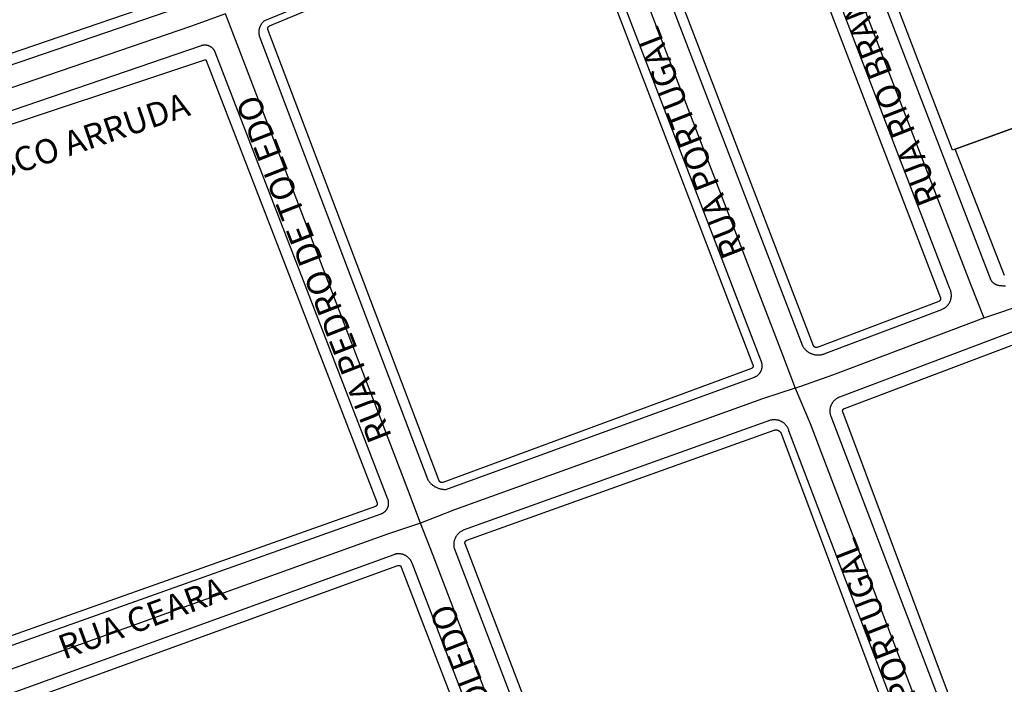
# Model space of a CAD drawing. Units: millimetres. Extents: x 3116 to 3358, y 1501 to 1661.
# Drawn here: x 3176 to 3178, y 1582 to 1583 of the extents above; entities that cross this region are included whole.
import ezdxf

# ---------------------------------------------------------------- set-up
doc = ezdxf.new("R2010")
doc.units = ezdxf.units.MM
for name, color, linetype in [('MEIO_FIO_CTGEO', 1, 'Continuous'), ('nome_trecho', 251, 'Continuous'), ('QUADRA_CTGEO', 7, 'Continuous'), ('TRECHO_CTGEO', 30, 'Continuous')]:
    doc.layers.add(name, color=color, linetype=linetype)
doc.styles.get("Standard").update_dxf_attribs({"font": 'arial.ttf'})

msp = doc.modelspace()

# ---------------------------------------------------------------- linework, layer by layer
at = {"layer": 'MEIO_FIO_CTGEO'}
for points in [[(3178.2052, 1582.5312), (3177.7804, 1583.6373)], [(3178.3422, 1582.5356), (3178.3392, 1582.5357), (3178.3363, 1582.5358), (3178.3334, 1582.5361), (3178.3305, 1582.5364), (3178.3295, 1582.5365), (3178.3285, 1582.5366), (3178.3275, 1582.5367), (3178.3265, 1582.5369), (3178.3255, 1582.5371), (3178.3245, 1582.5373), (3178.3235, 1582.5376), (3178.3225, 1582.5379), (3178.3216, 1582.5383), (3178.3206, 1582.5386), (3178.3197, 1582.5391), (3178.3188, 1582.5395), (3178.3179, 1582.54), (3178.317, 1582.5405), (3178.3161, 1582.541), (3178.3153, 1582.5416), (3178.3145, 1582.5422), (3178.3137, 1582.5428), (3178.3129, 1582.5434), (3178.3121, 1582.5441), (3178.3114, 1582.5448), (3178.3107, 1582.5456), (3178.31, 1582.5463), (3178.3093, 1582.5471), (3178.3087, 1582.5479), (3178.3081, 1582.5487), (3178.3075, 1582.5496), (3177.8934, 1583.6243)], [(3177.4195, 1583.4996), (3177.8458, 1582.3894), (3177.8465, 1582.3881), (3177.8473, 1582.3869), (3177.8481, 1582.3856), (3177.849, 1582.3844), (3177.8499, 1582.3833), (3177.8509, 1582.3821), (3177.8519, 1582.381), (3177.8529, 1582.3799), (3177.854, 1582.3789), (3177.8551, 1582.3779), (3177.8562, 1582.3769), (3177.8574, 1582.376), (3177.8586, 1582.3751), (3177.8598, 1582.3743), (3177.861, 1582.3735), (3177.8623, 1582.3727), (3177.8636, 1582.372), (3177.865, 1582.3714), (3177.8663, 1582.3708), (3177.8677, 1582.3702), (3177.8691, 1582.3697), (3177.8705, 1582.3692), (3177.8719, 1582.3688), (3177.8734, 1582.3684), (3177.8748, 1582.3681), (3177.8763, 1582.3678), (3177.8777, 1582.3676), (3177.8792, 1582.3674), (3177.8807, 1582.3673), (3177.8822, 1582.3672), (3177.8837, 1582.3672), (3177.8852, 1582.3672), (3177.8866, 1582.3673), (3177.8881, 1582.3675), (3177.8896, 1582.3676), (3177.8911, 1582.3679), (3177.8925, 1582.3682), (3177.894, 1582.3685), (3177.8954, 1582.3689), (3177.8968, 1582.3693), (3177.8982, 1582.3698), (3177.8996, 1582.3704), (3177.901, 1582.3709), (3177.9023, 1582.3716), (3178.1865, 1582.4789), (3178.1876, 1582.4794), (3178.1888, 1582.4799), (3178.1899, 1582.4804), (3178.191, 1582.481), (3178.1921, 1582.4816), (3178.1932, 1582.4823), (3178.1943, 1582.483), (3178.1953, 1582.4837), (3178.1963, 1582.4845), (3178.1973, 1582.4853), (3178.1982, 1582.4862), (3178.1991, 1582.487), (3178.2, 1582.4879), (3178.2009, 1582.4889), (3178.2017, 1582.4898), (3178.2025, 1582.4908), (3178.2032, 1582.4918), (3178.2039, 1582.4929), (3178.2046, 1582.4939), (3178.2052, 1582.495), (3178.2059, 1582.4961), (3178.2064, 1582.4972), (3178.2069, 1582.4984), (3178.2074, 1582.4996), (3178.2079, 1582.5007), (3178.2083, 1582.5019), (3178.2086, 1582.5031), (3178.209, 1582.5044), (3178.2093, 1582.5056), (3178.2095, 1582.5068), (3178.2097, 1582.5081), (3178.2098, 1582.5093), (3178.2099, 1582.5106), (3178.21, 1582.5118), (3178.21, 1582.5131), (3178.21, 1582.5144), (3178.2099, 1582.5156), (3178.2098, 1582.5169), (3178.2097, 1582.5181), (3178.2095, 1582.5194), (3178.2092, 1582.5206), (3178.209, 1582.5219), (3178.2086, 1582.5231), (3178.2083, 1582.5243), (3178.2079, 1582.5255), (3178.2074, 1582.5267), (3178.2069, 1582.5278), (3178.2064, 1582.529), (3178.2058, 1582.5301), (3178.2052, 1582.5312)], [(3177.7449, 1582.3507), (3177.3133, 1583.4745)], [(3176.8799, 1583.3307), (3176.5279, 1583.1849), (3176.527, 1583.1842), (3176.5261, 1583.1834), (3176.5252, 1583.1826), (3176.5244, 1583.1818), (3176.5235, 1583.1809), (3176.5227, 1583.18), (3176.522, 1583.1791), (3176.5212, 1583.1782), (3176.5205, 1583.1772), (3176.5199, 1583.1762), (3176.5192, 1583.1752), (3176.5187, 1583.1742), (3176.5181, 1583.1731), (3176.5176, 1583.172), (3176.5171, 1583.171), (3176.5166, 1583.1699), (3176.5162, 1583.1687), (3176.5159, 1583.1676), (3176.5155, 1583.1665), (3176.5153, 1583.1653), (3176.515, 1583.1641), (3176.5148, 1583.163), (3176.5146, 1583.1618), (3176.5145, 1583.1606), (3176.5144, 1583.1594), (3176.5144, 1583.1582), (3176.5144, 1583.157), (3176.5144, 1583.1558), (3176.5145, 1583.1547), (3176.5146, 1583.1535), (3176.5148, 1583.1523), (3176.515, 1583.1511), (3176.5153, 1583.15), (3176.5155, 1583.1488), (3176.9281, 1582.0615), (3176.9291, 1582.0601), (3176.9301, 1582.0587), (3176.9311, 1582.0573), (3176.9323, 1582.0559), (3176.9334, 1582.0546), (3176.9346, 1582.0533), (3176.9359, 1582.0521), (3176.9372, 1582.0509), (3176.9385, 1582.0498), (3176.9398, 1582.0487), (3176.9412, 1582.0477), (3176.9427, 1582.0467), (3176.9441, 1582.0457), (3176.9456, 1582.0448), (3176.9472, 1582.044), (3176.9487, 1582.0432), (3176.9503, 1582.0424), (3176.9519, 1582.0417), (3176.9536, 1582.0411), (3176.9552, 1582.0405), (3176.9569, 1582.04), (3176.9586, 1582.0396), (3176.9603, 1582.0392), (3176.962, 1582.0388), (3176.9637, 1582.0385), (3176.9654, 1582.0383), (3176.9672, 1582.0381), (3176.9689, 1582.038), (3176.9707, 1582.038), (3176.9724, 1582.038), (3177.7278, 1582.3131), (3177.7288, 1582.3134), (3177.7297, 1582.3138), (3177.7306, 1582.3143), (3177.7315, 1582.3147), (3177.7324, 1582.3152), (3177.7332, 1582.3157), (3177.7341, 1582.3163), (3177.7349, 1582.3168), (3177.7357, 1582.3174), (3177.7365, 1582.3181), (3177.7372, 1582.3187), (3177.7379, 1582.3194), (3177.7386, 1582.3201), (3177.7393, 1582.3208), (3177.74, 1582.3216), (3177.7406, 1582.3224), (3177.7412, 1582.3232), (3177.7418, 1582.324), (3177.7423, 1582.3248), (3177.7429, 1582.3257), (3177.7434, 1582.3265), (3177.7438, 1582.3274), (3177.7442, 1582.3283), (3177.7446, 1582.3293), (3177.745, 1582.3302), (3177.7453, 1582.3311), (3177.7456, 1582.3321), (3177.7459, 1582.333), (3177.7461, 1582.334), (3177.7463, 1582.335), (3177.7465, 1582.336), (3177.7466, 1582.337), (3177.7467, 1582.338), (3177.7468, 1582.339), (3177.7468, 1582.34), (3177.7468, 1582.341), (3177.7468, 1582.342), (3177.7467, 1582.343), (3177.7466, 1582.344), (3177.7465, 1582.3449), (3177.7463, 1582.3459), (3177.7461, 1582.3469), (3177.7458, 1582.3479), (3177.7455, 1582.3488), (3177.7452, 1582.3498), (3177.7449, 1582.3507)], [(3176.3203, 1583.218), (3175.1678, 1582.8237)], [(3175.6457, 1581.5632), (3176.8141, 1581.9784), (3176.815, 1581.9788), (3176.8158, 1581.9791), (3176.8167, 1581.9795), (3176.8176, 1581.98), (3176.8184, 1581.9804), (3176.8192, 1581.9809), (3176.82, 1581.9814), (3176.8208, 1581.9819), (3176.8215, 1581.9825), (3176.8223, 1581.9831), (3176.823, 1581.9837), (3176.8237, 1581.9844), (3176.8244, 1581.985), (3176.825, 1581.9857), (3176.8257, 1581.9864), (3176.8263, 1581.9871), (3176.8269, 1581.9879), (3176.8274, 1581.9887), (3176.8279, 1581.9895), (3176.8284, 1581.9903), (3176.8289, 1581.9911), (3176.8293, 1581.9919), (3176.8297, 1581.9928), (3176.8301, 1581.9937), (3176.8305, 1581.9945), (3176.8308, 1581.9954), (3176.8311, 1581.9963), (3176.8313, 1581.9972), (3176.8316, 1581.9982), (3176.8318, 1581.9991), (3176.8319, 1582), (3176.832, 1582.001), (3176.8321, 1582.0019), (3176.8322, 1582.0029), (3176.8322, 1582.0038), (3176.8322, 1582.0048), (3176.8322, 1582.0057), (3176.8321, 1582.0066), (3176.832, 1582.0076), (3176.8319, 1582.0085), (3176.8317, 1582.0095), (3176.8315, 1582.0104), (3176.8313, 1582.0113), (3176.831, 1582.0122), (3176.8307, 1582.0131), (3176.8304, 1582.014), (3176.4076, 1583.1083), (3176.4073, 1583.1091), (3176.4069, 1583.11), (3176.4065, 1583.1109), (3176.406, 1583.1117), (3176.4056, 1583.1125), (3176.4051, 1583.1133), (3176.4045, 1583.1141), (3176.404, 1583.1149), (3176.4034, 1583.1156), (3176.4028, 1583.1164), (3176.4021, 1583.1171), (3176.4015, 1583.1177), (3176.4008, 1583.1184), (3176.4001, 1583.119), (3176.3993, 1583.1196), (3176.3986, 1583.1202), (3176.3978, 1583.1208), (3176.397, 1583.1213), (3176.3962, 1583.1218), (3176.3954, 1583.1223), (3176.3946, 1583.1227), (3176.3937, 1583.1232), (3176.3929, 1583.1235), (3176.392, 1583.1239), (3176.3911, 1583.1242), (3176.3902, 1583.1245), (3176.3893, 1583.1248), (3176.3883, 1583.125), (3176.3874, 1583.1252), (3176.3865, 1583.1254), (3176.3855, 1583.1255), (3176.3846, 1583.1256), (3176.3836, 1583.1257), (3176.3827, 1583.1257), (3176.3817, 1583.1257), (3176.3808, 1583.1257), (3176.3798, 1583.1256), (3176.3789, 1583.1255), (3176.378, 1583.1254), (3176.377, 1583.1252), (3176.3761, 1583.125), (3176.3752, 1583.1248), (3176.3743, 1583.1245), (3176.3733, 1583.1242), (3175.2065, 1582.725)], [(3178.3208, 1581.1555), (3177.9154, 1582.2169), (3177.915, 1582.2181), (3177.9146, 1582.2193), (3177.9142, 1582.2206), (3177.9139, 1582.2219), (3177.9137, 1582.2231), (3177.9135, 1582.2244), (3177.9133, 1582.2257), (3177.9132, 1582.227), (3177.9131, 1582.2283), (3177.913, 1582.2296), (3177.913, 1582.2309), (3177.9131, 1582.2322), (3177.9132, 1582.2335), (3177.9133, 1582.2348), (3177.9135, 1582.2361), (3177.9138, 1582.2374), (3177.9141, 1582.2386), (3177.9144, 1582.2399), (3177.9147, 1582.2412), (3177.9152, 1582.2424), (3177.9156, 1582.2436), (3177.9161, 1582.2448), (3177.9166, 1582.246), (3177.9172, 1582.2472), (3177.9178, 1582.2483), (3177.9185, 1582.2494), (3177.9192, 1582.2505), (3177.9199, 1582.2516), (3177.9207, 1582.2527), (3177.9215, 1582.2537), (3177.9224, 1582.2547), (3177.9232, 1582.2556), (3177.9241, 1582.2566), (3177.9251, 1582.2575), (3177.9261, 1582.2583), (3177.9271, 1582.2592), (3177.9281, 1582.26), (3177.9291, 1582.2607), (3177.9302, 1582.2614), (3177.9313, 1582.2621), (3177.9325, 1582.2628), (3177.9336, 1582.2634), (3177.9348, 1582.2639), (3177.936, 1582.2645), (3177.9372, 1582.2649), (3178.7017, 1582.5538)], [(3178.2168, 1581.1188), (3177.8124, 1582.1817), (3177.812, 1582.183), (3177.8116, 1582.1842), (3177.8111, 1582.1854), (3177.8106, 1582.1866), (3177.81, 1582.1878), (3177.8094, 1582.189), (3177.8088, 1582.1901), (3177.8081, 1582.1912), (3177.8074, 1582.1923), (3177.8066, 1582.1934), (3177.8058, 1582.1944), (3177.805, 1582.1954), (3177.8041, 1582.1964), (3177.8032, 1582.1974), (3177.8023, 1582.1983), (3177.8013, 1582.1992), (3177.8003, 1582.2), (3177.7993, 1582.2008), (3177.7982, 1582.2016), (3177.7971, 1582.2024), (3177.796, 1582.2031), (3177.7949, 1582.2037), (3177.7937, 1582.2043), (3177.7926, 1582.2049), (3177.7914, 1582.2055), (3177.7902, 1582.206), (3177.7889, 1582.2064), (3177.7877, 1582.2068), (3177.7864, 1582.2072), (3177.7852, 1582.2075), (3177.7839, 1582.2078), (3177.7826, 1582.208), (3177.7813, 1582.2082), (3177.78, 1582.2084), (3177.7787, 1582.2085), (3177.7774, 1582.2085), (3177.7761, 1582.2085), (3177.7748, 1582.2085), (3177.7735, 1582.2084), (3177.7722, 1582.2083), (3177.7709, 1582.2081), (3177.7696, 1582.2079), (3177.7683, 1582.2076), (3177.767, 1582.2073), (3177.0148, 1581.9379), (3177.0136, 1581.9373), (3177.0124, 1581.9367), (3177.0112, 1581.9361), (3177.0101, 1581.9354), (3177.009, 1581.9347), (3177.0079, 1581.934), (3177.0068, 1581.9332), (3177.0058, 1581.9324), (3177.0047, 1581.9315), (3177.0038, 1581.9307), (3177.0028, 1581.9297), (3177.0019, 1581.9288), (3177.001, 1581.9278), (3177.0001, 1581.9268), (3176.9993, 1581.9257), (3176.9985, 1581.9247), (3176.9978, 1581.9236), (3176.9971, 1581.9224), (3176.9964, 1581.9213), (3176.9958, 1581.9201), (3176.9952, 1581.9189), (3176.9947, 1581.9177), (3176.9942, 1581.9165), (3176.9937, 1581.9153), (3176.9933, 1581.914), (3176.9929, 1581.9127), (3176.9926, 1581.9114), (3176.9923, 1581.9102), (3176.9921, 1581.9088), (3176.9919, 1581.9075), (3176.9917, 1581.9062), (3176.9916, 1581.9049), (3176.9916, 1581.9036), (3176.9916, 1581.9022), (3176.9916, 1581.9009), (3176.9917, 1581.8996), (3176.9918, 1581.8983), (3176.992, 1581.897), (3176.9922, 1581.8957), (3176.9924, 1581.8944), (3177.4111, 1580.7996)], [(3177.3062, 1580.7741), (3176.8895, 1581.8579), (3176.889, 1581.8591), (3176.8885, 1581.8602), (3176.888, 1581.8613), (3176.8874, 1581.8623), (3176.8868, 1581.8634), (3176.8862, 1581.8644), (3176.8855, 1581.8654), (3176.8848, 1581.8664), (3176.8841, 1581.8673), (3176.8833, 1581.8683), (3176.8825, 1581.8692), (3176.8816, 1581.8701), (3176.8808, 1581.8709), (3176.8799, 1581.8717), (3176.8789, 1581.8725), (3176.878, 1581.8733), (3176.877, 1581.874), (3176.876, 1581.8747), (3176.875, 1581.8753), (3176.874, 1581.8759), (3176.8729, 1581.8765), (3176.8718, 1581.877), (3176.8707, 1581.8775), (3176.8696, 1581.878), (3176.8685, 1581.8784), (3176.8673, 1581.8788), (3176.8661, 1581.8792), (3176.865, 1581.8795), (3176.8638, 1581.8797), (3176.8626, 1581.8799), (3176.8614, 1581.8801), (3176.8602, 1581.8803), (3176.859, 1581.8804), (3176.8578, 1581.8804), (3176.8566, 1581.8804), (3176.8554, 1581.8804), (3176.8542, 1581.8804), (3176.8529, 1581.8802), (3176.8517, 1581.8801), (3176.8505, 1581.8799), (3176.8494, 1581.8797), (3176.8482, 1581.8794), (3176.847, 1581.8791), (3176.8459, 1581.8787), (3176.8447, 1581.8783), (3175.7022, 1581.4645)]]:
    msp.add_lwpolyline(points, dxfattribs=at)
at = {"layer": 'QUADRA_CTGEO'}
msp.add_lwpolyline([(3179.808, 1584.2039), (3178.4123, 1583.5416), (3178.5624, 1583.01), (3178.373, 1582.9266), (3178.2195, 1582.871), (3178.2129, 1582.8686), (3177.8784, 1583.7424), (3177.6683, 1584.2982), (3178.0994, 1584.4612), (3178.2309, 1584.5082), (3178.4262, 1583.9919), (3179.7471, 1584.5235), (3179.7782, 1584.3597), (3179.808, 1584.2039)], close=True, dxfattribs=at)
for points in [[(3177.7531, 1583.6268), (3178.1831, 1582.5072), (3178.1831, 1582.5072), (3178.1831, 1582.507), (3178.1832, 1582.5068), (3178.1833, 1582.5065), (3178.1833, 1582.5063), (3178.1834, 1582.5061), (3178.1834, 1582.5058), (3178.1835, 1582.5056), (3178.1835, 1582.5054), (3178.1835, 1582.5051), (3178.1835, 1582.5049), (3178.1835, 1582.5047), (3178.1835, 1582.5044), (3178.1835, 1582.5042), (3178.1835, 1582.504), (3178.1834, 1582.5037), (3178.1834, 1582.5035), (3178.1834, 1582.5033), (3178.1833, 1582.5031), (3178.1832, 1582.5028), (3178.1832, 1582.5026), (3178.1831, 1582.5024), (3178.183, 1582.5022), (3178.1829, 1582.502), (3178.1828, 1582.5017), (3178.1827, 1582.5015), (3178.1826, 1582.5013), (3178.1825, 1582.5011), (3178.1824, 1582.5009), (3178.1822, 1582.5007), (3178.1821, 1582.5006), (3178.1819, 1582.5004), (3178.1818, 1582.5002), (3178.1816, 1582.5), (3178.1815, 1582.4999), (3178.1813, 1582.4997), (3178.1811, 1582.4995), (3178.1809, 1582.4994), (3178.1807, 1582.4993), (3178.1806, 1582.4991), (3178.1804, 1582.499), (3178.1802, 1582.4989), (3178.18, 1582.4988), (3178.1798, 1582.4986), (3178.1795, 1582.4985), (3178.1793, 1582.4984), (3178.1791, 1582.4984), (3177.8814, 1582.3859), (3177.8812, 1582.3858), (3177.881, 1582.3857), (3177.8807, 1582.3857), (3177.8805, 1582.3856), (3177.8803, 1582.3856), (3177.88, 1582.3855), (3177.8798, 1582.3855), (3177.8796, 1582.3855), (3177.8793, 1582.3855), (3177.8791, 1582.3855), (3177.8789, 1582.3855), (3177.8786, 1582.3855), (3177.8784, 1582.3855), (3177.8781, 1582.3855), (3177.8779, 1582.3855), (3177.8777, 1582.3856), (3177.8774, 1582.3856), (3177.8772, 1582.3857), (3177.877, 1582.3858), (3177.8768, 1582.3858), (3177.8765, 1582.3859), (3177.8763, 1582.386), (3177.8761, 1582.3861), (3177.8759, 1582.3862), (3177.8757, 1582.3863), (3177.8755, 1582.3864), (3177.8753, 1582.3866), (3177.8751, 1582.3867), (3177.8749, 1582.3868), (3177.8747, 1582.387), (3177.8745, 1582.3871), (3177.8743, 1582.3873), (3177.8742, 1582.3875), (3177.874, 1582.3876), (3177.8738, 1582.3878), (3177.8737, 1582.388), (3177.8735, 1582.3882), (3177.8734, 1582.3884), (3177.8733, 1582.3886), (3177.8732, 1582.3888), (3177.873, 1582.389), (3177.8729, 1582.3892), (3177.8728, 1582.3894), (3177.8727, 1582.3896), (3177.8726, 1582.3898), (3177.443, 1583.5086)], [(3177.2926, 1583.4665), (3177.7242, 1582.3428), (3177.7242, 1582.3428), (3177.7243, 1582.3425), (3177.7243, 1582.3423), (3177.7244, 1582.3421), (3177.7244, 1582.3419), (3177.7245, 1582.3416), (3177.7245, 1582.3414), (3177.7246, 1582.3412), (3177.7246, 1582.3409), (3177.7246, 1582.3407), (3177.7246, 1582.3405), (3177.7246, 1582.3402), (3177.7246, 1582.34), (3177.7246, 1582.3398), (3177.7246, 1582.3395), (3177.7246, 1582.3393), (3177.7245, 1582.3391), (3177.7245, 1582.3388), (3177.7244, 1582.3386), (3177.7243, 1582.3384), (3177.7243, 1582.3382), (3177.7242, 1582.3379), (3177.7241, 1582.3377), (3177.724, 1582.3375), (3177.7239, 1582.3373), (3177.7238, 1582.3371), (3177.7237, 1582.3369), (3177.7236, 1582.3367), (3177.7234, 1582.3365), (3177.7233, 1582.3363), (3177.7232, 1582.3361), (3177.723, 1582.3359), (3177.7229, 1582.3357), (3177.7227, 1582.3356), (3177.7225, 1582.3354), (3177.7224, 1582.3352), (3177.7222, 1582.3351), (3177.722, 1582.3349), (3177.7218, 1582.3348), (3177.7216, 1582.3347), (3177.7214, 1582.3345), (3177.7212, 1582.3344), (3177.721, 1582.3343), (3177.7208, 1582.3342), (3177.7206, 1582.3341), (3177.7204, 1582.334), (3177.7202, 1582.3339), (3176.9647, 1582.0552), (3176.9645, 1582.0551), (3176.9643, 1582.055), (3176.9641, 1582.055), (3176.9638, 1582.0549), (3176.9636, 1582.0549), (3176.9634, 1582.0548), (3176.9631, 1582.0548), (3176.9629, 1582.0548), (3176.9627, 1582.0548), (3176.9624, 1582.0548), (3176.9622, 1582.0548), (3176.9619, 1582.0548), (3176.9617, 1582.0548), (3176.9615, 1582.0548), (3176.9612, 1582.0549), (3176.961, 1582.0549), (3176.9608, 1582.055), (3176.9605, 1582.055), (3176.9603, 1582.0551), (3176.9601, 1582.0552), (3176.9599, 1582.0552), (3176.9597, 1582.0553), (3176.9594, 1582.0554), (3176.9592, 1582.0555), (3176.959, 1582.0556), (3176.9588, 1582.0558), (3176.9586, 1582.0559), (3176.9584, 1582.056), (3176.9582, 1582.0562), (3176.958, 1582.0563), (3176.9579, 1582.0565), (3176.9577, 1582.0566), (3176.9575, 1582.0568), (3176.9574, 1582.057), (3176.9572, 1582.0571), (3176.957, 1582.0573), (3176.9569, 1582.0575), (3176.9568, 1582.0577), (3176.9566, 1582.0579), (3176.9565, 1582.0581), (3176.9564, 1582.0583), (3176.9563, 1582.0585), (3176.9562, 1582.0587), (3176.9561, 1582.0589), (3176.956, 1582.0592), (3176.5368, 1583.1639), (3176.5368, 1583.1641), (3176.5367, 1583.1643), (3176.5366, 1583.1645), (3176.5366, 1583.1648), (3176.5365, 1583.165), (3176.5365, 1583.1652), (3176.5364, 1583.1655), (3176.5364, 1583.1657), (3176.5364, 1583.166), (3176.5364, 1583.1662), (3176.5364, 1583.1664), (3176.5364, 1583.1667), (3176.5364, 1583.1669), (3176.5365, 1583.1671), (3176.5365, 1583.1674), (3176.5365, 1583.1676), (3176.5366, 1583.1679), (3176.5366, 1583.1681), (3176.5367, 1583.1683), (3176.5368, 1583.1685), (3176.5369, 1583.1688), (3176.537, 1583.169), (3176.5371, 1583.1692), (3176.5372, 1583.1694), (3176.5373, 1583.1696), (3176.5374, 1583.1698), (3176.5375, 1583.17), (3176.5377, 1583.1702), (3176.5378, 1583.1704), (3176.5379, 1583.1706), (3176.5381, 1583.1708), (3176.5383, 1583.171), (3176.5384, 1583.1711), (3176.5386, 1583.1713), (3176.5388, 1583.1715), (3176.539, 1583.1716), (3176.5391, 1583.1718), (3176.5393, 1583.1719), (3176.5395, 1583.172), (3176.5397, 1583.1722), (3176.5399, 1583.1723), (3176.5402, 1583.1724), (3176.5404, 1583.1725), (3176.5406, 1583.1726), (3176.885, 1583.3167)], [(3176.3114, 1583.2439), (3175.1482, 1582.846)], [(3175.2147, 1582.7011), (3176.3822, 1583.0896), (3176.3822, 1583.0896), (3176.3823, 1583.0896), (3176.3824, 1583.0896), (3176.3825, 1583.0896), (3176.3826, 1583.0897), (3176.3827, 1583.0897), (3176.3828, 1583.0897), (3176.3829, 1583.0897), (3176.383, 1583.0897), (3176.3831, 1583.0897), (3176.3832, 1583.0897), (3176.3833, 1583.0897), (3176.3834, 1583.0897), (3176.3835, 1583.0897), (3176.3836, 1583.0896), (3176.3836, 1583.0896), (3176.3837, 1583.0896), (3176.3838, 1583.0896), (3176.3839, 1583.0895), (3176.384, 1583.0895), (3176.3841, 1583.0895), (3176.3842, 1583.0894), (3176.3843, 1583.0894), (3176.3843, 1583.0893), (3176.3844, 1583.0893), (3176.3845, 1583.0892), (3176.3846, 1583.0892), (3176.3847, 1583.0891), (3176.3847, 1583.0891), (3176.3848, 1583.089), (3176.3849, 1583.089), (3176.3849, 1583.0889), (3176.385, 1583.0888), (3176.3851, 1583.0888), (3176.3851, 1583.0887), (3176.3852, 1583.0886), (3176.3853, 1583.0885), (3176.3853, 1583.0885), (3176.3854, 1583.0884), (3176.3854, 1583.0883), (3176.3854, 1583.0882), (3176.3855, 1583.0881), (3176.3855, 1583.088), (3176.3856, 1583.0879), (3176.8038, 1582.0053), (3176.8039, 1582.0051), (3176.804, 1582.0048), (3176.8041, 1582.0046), (3176.8041, 1582.0044), (3176.8042, 1582.0042), (3176.8042, 1582.0039), (3176.8042, 1582.0037), (3176.8043, 1582.0035), (3176.8043, 1582.0032), (3176.8043, 1582.003), (3176.8043, 1582.0027), (3176.8043, 1582.0025), (3176.8043, 1582.0023), (3176.8042, 1582.002), (3176.8042, 1582.0018), (3176.8042, 1582.0016), (3176.8041, 1582.0013), (3176.8041, 1582.0011), (3176.804, 1582.0009), (3176.8039, 1582.0007), (3176.8039, 1582.0004), (3176.8038, 1582.0002), (3176.8037, 1582), (3176.8036, 1581.9998), (3176.8035, 1581.9996), (3176.8033, 1581.9994), (3176.8032, 1581.9992), (3176.8031, 1581.999), (3176.8029, 1581.9988), (3176.8028, 1581.9986), (3176.8026, 1581.9984), (3176.8025, 1581.9982), (3176.8023, 1581.998), (3176.8022, 1581.9979), (3176.802, 1581.9977), (3176.8018, 1581.9976), (3176.8016, 1581.9974), (3176.8014, 1581.9973), (3176.8012, 1581.9971), (3176.801, 1581.997), (3176.8008, 1581.9969), (3176.8006, 1581.9968), (3176.8004, 1581.9967), (3176.8002, 1581.9966), (3176.8, 1581.9965), (3176.7998, 1581.9964), (3175.6478, 1581.587)], [(3178.3417, 1581.1663), (3177.944, 1582.2276), (3177.9439, 1582.2278), (3177.9439, 1582.228), (3177.9438, 1582.2283), (3177.9437, 1582.2285), (3177.9437, 1582.2287), (3177.9436, 1582.229), (3177.9436, 1582.2292), (3177.9436, 1582.2294), (3177.9436, 1582.2297), (3177.9436, 1582.2299), (3177.9436, 1582.2302), (3177.9436, 1582.2304), (3177.9436, 1582.2306), (3177.9436, 1582.2309), (3177.9437, 1582.2311), (3177.9437, 1582.2313), (3177.9438, 1582.2316), (3177.9438, 1582.2318), (3177.9439, 1582.232), (3177.944, 1582.2323), (3177.944, 1582.2325), (3177.9441, 1582.2327), (3177.9442, 1582.2329), (3177.9443, 1582.2331), (3177.9444, 1582.2333), (3177.9446, 1582.2335), (3177.9447, 1582.2337), (3177.9448, 1582.2339), (3177.945, 1582.2341), (3177.9451, 1582.2343), (3177.9453, 1582.2345), (3177.9454, 1582.2347), (3177.9456, 1582.2348), (3177.9458, 1582.235), (3177.9459, 1582.2352), (3177.9461, 1582.2353), (3177.9463, 1582.2355), (3177.9465, 1582.2356), (3177.9467, 1582.2357), (3177.9469, 1582.2359), (3177.9471, 1582.236), (3177.9473, 1582.2361), (3177.9475, 1582.2362), (3177.9478, 1582.2363), (3177.948, 1582.2364), (3179.9413, 1582.9895)], [(3178.3403, 1582.5615), (3178.2195, 1582.871), (3178.373, 1582.9266)], [(3177.4365, 1580.8145), (3177.0194, 1581.9047), (3177.0194, 1581.9049), (3177.0193, 1581.9051), (3177.0192, 1581.9054), (3177.0192, 1581.9056), (3177.0191, 1581.9058), (3177.0191, 1581.9061), (3177.019, 1581.9063), (3177.019, 1581.9065), (3177.019, 1581.9068), (3177.019, 1581.907), (3177.019, 1581.9072), (3177.019, 1581.9075), (3177.019, 1581.9077), (3177.019, 1581.9079), (3177.0191, 1581.9082), (3177.0191, 1581.9084), (3177.0192, 1581.9086), (3177.0192, 1581.9089), (3177.0193, 1581.9091), (3177.0194, 1581.9093), (3177.0194, 1581.9095), (3177.0195, 1581.9098), (3177.0196, 1581.91), (3177.0197, 1581.9102), (3177.0198, 1581.9104), (3177.0199, 1581.9106), (3177.0201, 1581.9108), (3177.0202, 1581.911), (3177.0203, 1581.9112), (3177.0205, 1581.9114), (3177.0206, 1581.9116), (3177.0208, 1581.9117), (3177.021, 1581.9119), (3177.0211, 1581.9121), (3177.0213, 1581.9122), (3177.0215, 1581.9124), (3177.0217, 1581.9125), (3177.0218, 1581.9127), (3177.022, 1581.9128), (3177.0222, 1581.9129), (3177.0224, 1581.9131), (3177.0227, 1581.9132), (3177.0229, 1581.9133), (3177.0231, 1581.9134), (3177.0233, 1581.9135), (3177.0235, 1581.9136), (3177.7757, 1582.183), (3177.7762, 1582.1832), (3177.7766, 1582.1833), (3177.7771, 1582.1834), (3177.7775, 1582.1835), (3177.778, 1582.1836), (3177.7785, 1582.1837), (3177.7789, 1582.1837), (3177.7794, 1582.1838), (3177.7799, 1582.1838), (3177.7803, 1582.1838), (3177.7808, 1582.1838), (3177.7813, 1582.1838), (3177.7818, 1582.1837), (3177.7822, 1582.1837), (3177.7827, 1582.1836), (3177.7832, 1582.1835), (3177.7836, 1582.1834), (3177.7841, 1582.1833), (3177.7845, 1582.1831), (3177.785, 1582.183), (3177.7854, 1582.1828), (3177.7858, 1582.1826), (3177.7863, 1582.1824), (3177.7867, 1582.1822), (3177.7871, 1582.182), (3177.7875, 1582.1818), (3177.7879, 1582.1815), (3177.7883, 1582.1812), (3177.7887, 1582.181), (3177.789, 1582.1807), (3177.7894, 1582.1804), (3177.7897, 1582.18), (3177.7901, 1582.1797), (3177.7904, 1582.1794), (3177.7907, 1582.179), (3177.791, 1582.1786), (3177.7913, 1582.1783), (3177.7916, 1582.1779), (3177.7918, 1582.1775), (3177.7921, 1582.1771), (3177.7923, 1582.1767), (3177.7925, 1582.1763), (3177.7927, 1582.1758), (3177.7929, 1582.1754), (3177.7931, 1582.175), (3178.1948, 1581.1067)], [(3175.7244, 1581.4413), (3176.8544, 1581.8517), (3176.8546, 1581.8518), (3176.8548, 1581.8519), (3176.855, 1581.852), (3176.8553, 1581.852), (3176.8555, 1581.8521), (3176.8557, 1581.8521), (3176.856, 1581.8521), (3176.8562, 1581.8521), (3176.8564, 1581.8522), (3176.8567, 1581.8522), (3176.8569, 1581.8522), (3176.8571, 1581.8521), (3176.8574, 1581.8521), (3176.8576, 1581.8521), (3176.8578, 1581.8521), (3176.8581, 1581.852), (3176.8583, 1581.852), (3176.8585, 1581.8519), (3176.8588, 1581.8518), (3176.859, 1581.8518), (3176.8592, 1581.8517), (3176.8594, 1581.8516), (3176.8596, 1581.8515), (3176.8598, 1581.8514), (3176.8601, 1581.8513), (3176.8603, 1581.8512), (3176.8605, 1581.851), (3176.8606, 1581.8509), (3176.8608, 1581.8508), (3176.861, 1581.8506), (3176.8612, 1581.8505), (3176.8614, 1581.8503), (3176.8615, 1581.8501), (3176.8617, 1581.85), (3176.8619, 1581.8498), (3176.862, 1581.8496), (3176.8622, 1581.8494), (3176.8623, 1581.8492), (3176.8624, 1581.849), (3176.8626, 1581.8488), (3176.8627, 1581.8486), (3176.8628, 1581.8484), (3176.8629, 1581.8482), (3176.863, 1581.848), (3176.8631, 1581.8478), (3177.2846, 1580.7522)]]:
    msp.add_lwpolyline(points, dxfattribs=at)
at = {"layer": 'TRECHO_CTGEO'}
for points in [[(3177.7966, 1583.7338), (3177.8287, 1583.6523), (3178.2564, 1582.5404), (3178.2897, 1582.458)], [(3177.7966, 1583.7338), (3177.8287, 1583.6523), (3178.2564, 1582.5404), (3178.2897, 1582.458)], [(3177.3385, 1583.5594), (3177.3664, 1583.487), (3177.7953, 1582.3701), (3177.8277, 1582.286)], [(3177.3385, 1583.5594), (3177.3664, 1583.487), (3177.7953, 1582.3701), (3177.8277, 1582.286)], [(3177.3385, 1583.5594), (3177.3664, 1583.487), (3177.7953, 1582.3701), (3177.8277, 1582.286)], [(3177.3385, 1583.5594), (3177.3664, 1583.487), (3177.7953, 1582.3701), (3177.8277, 1582.286)], [(3176.4324, 1583.2024), (3176.3468, 1583.1711), (3175.1867, 1582.7742), (3175.0931, 1582.7446)], [(3176.4324, 1583.2024), (3176.3468, 1583.1711), (3175.1867, 1582.7742), (3175.0931, 1582.7446)], [(3176.9106, 1581.9554), (3176.8792, 1582.0378), (3176.4616, 1583.1285), (3176.4324, 1583.2024)], [(3176.9106, 1581.9554), (3176.8792, 1582.0378), (3176.4616, 1583.1285), (3176.4324, 1583.2024)], [(3176.9106, 1581.9554), (3176.8792, 1582.0378), (3176.4616, 1583.1285), (3176.4324, 1583.2024)], [(3176.9106, 1581.9554), (3176.8792, 1582.0378), (3176.4616, 1583.1285), (3176.4324, 1583.2024)], [(3176.9106, 1581.9554), (3176.8792, 1582.0378), (3176.4616, 1583.1285), (3176.4324, 1583.2024)], [(3178.2897, 1582.458), (3178.3984, 1582.4951), (3178.7145, 1582.6107)], [(3178.2897, 1582.458), (3178.3984, 1582.4951), (3178.7145, 1582.6107)], [(3177.8277, 1582.286), (3177.9198, 1582.3183), (3178.2094, 1582.4277), (3178.2897, 1582.458)], [(3177.8277, 1582.286), (3177.9198, 1582.3183), (3178.2094, 1582.4277), (3178.2897, 1582.458)], [(3177.8277, 1582.286), (3177.7474, 1582.2602), (3176.9936, 1581.9879), (3176.9106, 1581.9554)], [(3177.8277, 1582.286), (3177.7474, 1582.2602), (3176.9936, 1581.9879), (3176.9106, 1581.9554)], [(3177.8277, 1582.286), (3177.8639, 1582.1993), (3178.2688, 1581.1372), (3178.301, 1581.0518)], [(3177.8277, 1582.286), (3177.8639, 1582.1993), (3178.2688, 1581.1372), (3178.301, 1581.0518)], [(3177.8277, 1582.286), (3177.8639, 1582.1993), (3178.2688, 1581.1372), (3178.301, 1581.0518)], [(3177.8277, 1582.286), (3177.8639, 1582.1993), (3178.2688, 1581.1372), (3178.301, 1581.0518)], [(3176.9106, 1581.9554), (3176.8294, 1581.9284), (3175.674, 1581.5138), (3175.5885, 1581.485)], [(3176.9106, 1581.9554), (3176.8294, 1581.9284), (3175.674, 1581.5138), (3175.5885, 1581.485)], [(3177.3909, 1580.7027), (3177.3586, 1580.7868), (3176.941, 1581.8761), (3176.9106, 1581.9554)], [(3177.3909, 1580.7027), (3177.3586, 1580.7868), (3176.941, 1581.8761), (3176.9106, 1581.9554)], [(3177.3909, 1580.7027), (3177.3586, 1580.7868), (3176.941, 1581.8761), (3176.9106, 1581.9554)], [(3177.3909, 1580.7027), (3177.3586, 1580.7868), (3176.941, 1581.8761), (3176.9106, 1581.9554)], [(3177.3909, 1580.7027), (3177.3586, 1580.7868), (3176.941, 1581.8761), (3176.9106, 1581.9554)]]:
    msp.add_lwpolyline(points, dxfattribs=at)

# ---------------------------------------------------------------- texts
at = {"layer": 'nome_trecho', "attachment_point": 7}
for s, insert, char_height, rotation in [('RUA RIO BRANCO', (3178.2048, 1582.7535), 0.059631, 111.31), ('RUA PORTUGAL', (3177.7253, 1582.6249), 0.059631, 111.31), ('RUA FRANCISCO ARRUDA', (3175.4519, 1582.631), 0.059631, 18.7184), ('RUA PEDRO DE TOLEDO', (3176.8582, 1582.1742), 0.059631, 111.31), ('RUA PORTUGAL', (3178.2072, 1581.373), 0.059631, 111.31), ('RUA CEARA', (3176.044, 1581.6036), 0.05963, 20.2755), ('RUA PEDRO DE TOLEDO', (3177.3324, 1580.9282), 0.059631, 111.31)]:
    msp.add_mtext(s, dxfattribs=dict(at, insert=insert, char_height=char_height, rotation=rotation))

doc.saveas('drawing.dxf')
